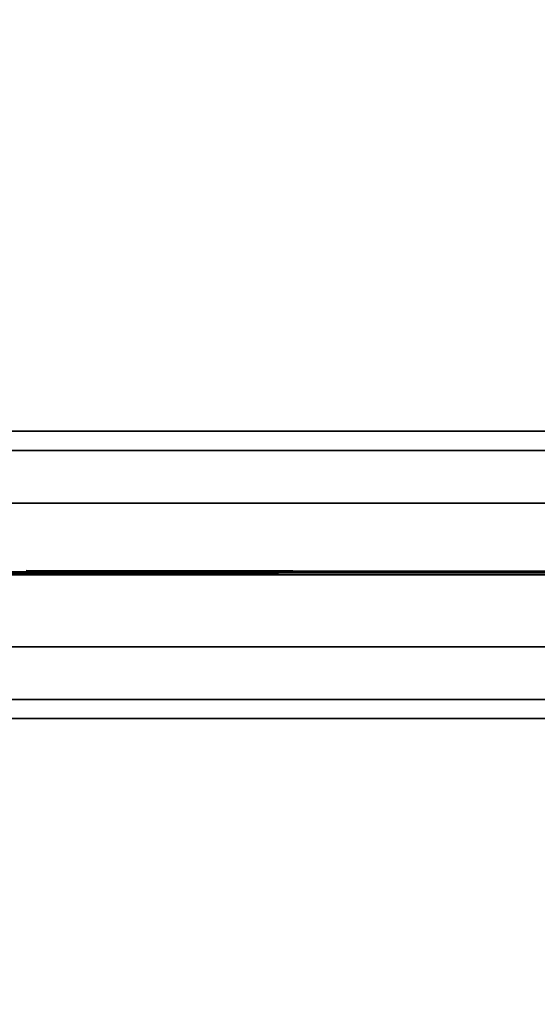
# Model space of a CAD drawing. Extents: x -9676 to 7968, y -6227 to 4185.
# Drawn here: x -5583 to -5341, y -204 to 255 of the extents above; entities that cross this region are included whole.
import ezdxf

# ---------------------------------------------------------------- set-up
doc = ezdxf.new("R2010")
doc.units = 0
doc.header["$LTSCALE"] = 350
doc.header["$MEASUREMENT"] = 0
doc.linetypes.add('STRICHPUNKT', pattern=[1, 0.5, -0.25, 0, -0.25])
doc.layers.add('SICHER-MIN', color=7, linetype='STRICHPUNKT')
doc.layers.add('WOLLONGONG', color=7, linetype='CONTINUOUS')

msp = doc.modelspace()

# ---------------------------------------------------------------- linework, layer by layer
at = {"layer": 'SICHER-MIN'}
msp.add_lwpolyline([(5855.66, -1373.24), (3650.45, -3007.26, -0.547898), (1187.95, -3580.69, -0.382411), (-780.18, -3945.98), (-1960.15, -4166.82, -0.279226), (-3414.94, -3619.96, -0.145897), (-4248.7, -3818.77), (-5013.77, -4583.83, -0.414214), (-6427.98, -4583.83), (-6815.47, -4196.34, -0.414214), (-6815.47, -2782.13), (-6087.18, -2053.83), (-6519.98, -2053.83, -1.279395), (-5559.06, 1807.01, -0.184208), (-4770, 2528.18, -0.284177), (-3509.69, 3477.19, -0.309125), (-1960.15, 4159.16), (-780.18, 3938.32, -0.382411), (1187.95, 3573.03, -0.547898), (3650.45, 2999.6), (5855.66, 1365.57, -1.542382), (5855.66, -1373.24, 1.542382), (5855.66, 1365.57)], format="xyb", dxfattribs=at)
at = {"layer": 'WOLLONGONG'}
for p, q in [((-4357.1, 63.17), (-6469.65, 63.17)), ((-6469.65, 63.17), (-4357.1, 63.17)), ((-4382.26, 54.19), (-6494.82, 54.19)), ((-6494.82, 54.19), (-4382.26, 54.19)), ((-4331.93, 54.19), (-6444.49, 54.19)), ((-6444.49, 54.19), (-4331.93, 54.19)), ((-4400.68, 29.67), (-6513.24, 29.67)), ((-6513.24, 29.67), (-4400.68, 29.67)), ((-4313.51, 29.67), (-6426.07, 29.67)), ((-6426.07, 29.67), (-4313.51, 29.67)), ((-6379.92, -3.83), (-2236.1, 0)), ((-4407.42, -3.83), (-6519.98, -3.83)), ((-6519.98, -3.83), (-4407.42, -3.83)), ((-4357.1, -3.83), (-6467.81, -3.83)), ((-4306.77, -3.83), (-6419.33, -3.83)), ((-6419.33, -3.83), (-4306.77, -3.83)), ((-3232.79, -2.41), (-5675.49, -2.41)), ((-5675.49, -2.41), (-4357.1, -3.83)), ((-3232.79, -2.41), (-5675.49, -2.41)), ((-5675.49, -2.41), (-4357.1, -3.83)), ((-5579.66, -1.64), (-3982.33, -3.36)), ((-4400.68, -37.33), (-6513.24, -37.33)), ((-6513.24, -37.33), (-4400.68, -37.33)), ((-4313.51, -37.33), (-6426.07, -37.33)), ((-6426.07, -37.33), (-4313.51, -37.33)), ((-4382.26, -61.85), (-6494.82, -61.85)), ((-6494.82, -61.85), (-4382.26, -61.85)), ((-4331.93, -61.85), (-6444.49, -61.85)), ((-6444.49, -61.85), (-4331.93, -61.85)), ((-6469.65, -70.83), (-4357.1, -70.83)), ((-4357.1, -70.83), (-6469.65, -70.83))]:
    msp.add_line(p, q, dxfattribs=at)

doc.saveas('drawing.dxf')
